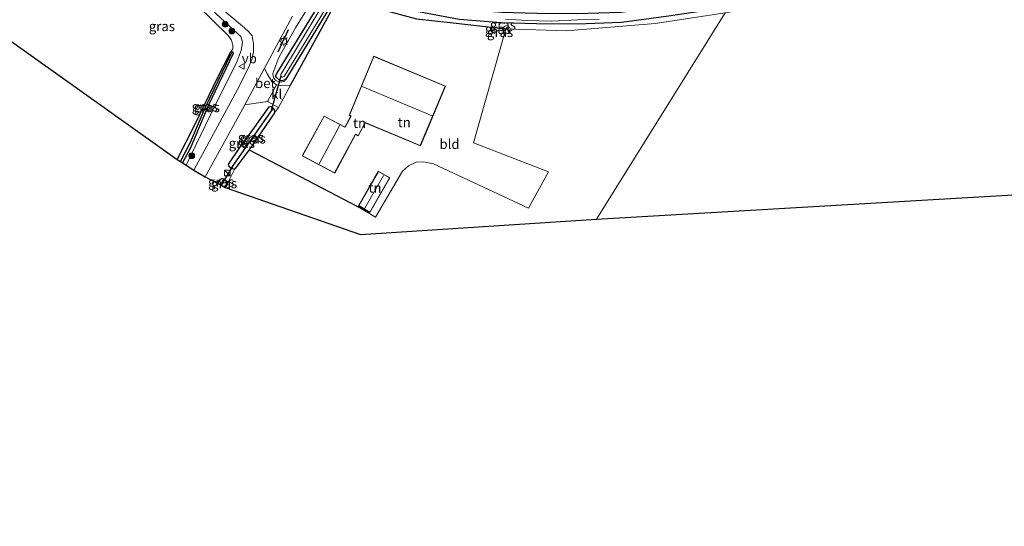
# Model space of a CAD drawing. Units: metres. Extents: x 164511 to 170003, y 369468 to 375000.
# Drawn here: x 167479 to 167733, y 371786 to 371917 of the extents above; entities that cross this region are included whole.
import ezdxf
from ezdxf.enums import TextEntityAlignment as Align

# ---------------------------------------------------------------- set-up
doc = ezdxf.new("R2010")
doc.units = ezdxf.units.M
doc.layers.get('0').update_dxf_attribs({"lineweight": 25})
for name, color, linetype, lineweight in [('B-ME-GR-BOOM-S-B1', 93, 'Continuous', 18), ('B-ME-GW-KRUINLIJN-L-B1', 93, 'Continuous', 18), ('B-ME-IE-GRASLAND-GV-B6', 93, 'Continuous', 18), ('B-ME-IE-GRONDWERKLIJN-GROND_INGERICHT-GV-B6', 253, 'Continuous', 18), ('B-ME-IE-HULPGEOMETRIE-L-B1', 53, 'Continuous', 18), ('B-ME-IE-INRICHTINGSELEMENT-S-B1', 253, 'Continuous', 18), ('B-ME-IE-MEUBILAIR_WEGMEUBILAIR-LICHTMAST-S-B1', 8, 'Continuous', 18), ('B-ME-IE-TERREINAFSCHEIDING-DOORGANG-L-B1', 8, 'IE-TERREINAFSCHEIDING-KUNSTMATIG-OPEN', 18), ('B-ME-KG-KADASTRAAL-DAKRAND-L-B1', 13, 'Continuous', 18), ('B-ME-KG-KADASTRAAL-NOKLIJN-L-B1', 13, 'Continuous', 18), ('B-ME-OG-WATER-GV-B6', 153, 'Continuous', 18), ('B-ME-VH-VERH_SOORT-BETON-OVERIG-GV-B6', 8, 'IE-TERREINAFSCHEIDING-NATUURLIJK-HOUTWAL', 18), ('B-ME-VH-VERH_SOORT-BITUMEN-GV-B6', 8, 'IE-TERREINAFSCHEIDING-NATUURLIJK-HOUTWAL', 18), ('B-ME-VH-VERH_SOORT-KLINKERS-GV-B6', 8, 'IE-TERREINAFSCHEIDING-NATUURLIJK-HOUTWAL', 18), ('B-ME-VW-MEUBILAIR_WEGMEUBILAIR-VERKEERSBORD-S-B1', 8, 'Continuous', 18)]:
    doc.layers.add(name, color=color, linetype=linetype, lineweight=lineweight)
for name, color, linetype in [('B-ME-GW-INSTEEKWATERGANG-L-B1', 10, 'Continuous'), ('B-ME-GW-WATERGANG-GREPPEL-L-B1', 10, 'Continuous'), ('B-ME-IE-TERREINAFSCHEIDING-HAAG-L-B1', 10, 'Continuous'), ('B-ME-IE-TERREINAFSCHEIDING-SCHRIKHEK-L-B1', 10, 'Continuous'), ('B-ME-KG-KADASTRAAL-OPNAMEDTMGRENS-L-B1', 10, 'Continuous'), ('B-ME-KW-DUIKER-L-B1', 10, 'Continuous')]:
    doc.layers.add(name, color=color, linetype=linetype)
doc.styles.add('NLCS-ISO', font='NLCS-ISO.TTF')
doc.linetypes.add('IE-TERREINAFSCHEIDING-KUNSTMATIG-OPEN', pattern='A,7,-1.5,[67,NLCS.SHX,S=0.75,R=0,X=0,Y=0],-1.5', length=10)
doc.linetypes.add('IE-TERREINAFSCHEIDING-NATUURLIJK-HOUTWAL', pattern='A,7,-1.5,[67,NLCS.SHX,S=0.75,R=45,X=0,Y=0],-1.5,7,-1.5,[70,NLCS.SHX,S=0.75,R=0,X=0,Y=0],-1.5', length=20)

# ---------------------------------------------------------------- blocks, each defined once
blk = doc.blocks.new('boom')
h = blk.add_hatch(color=256)
edge = h.paths.add_edge_path()
edge.add_arc((0, 0), 0.75, 0, 360)
blk.add_circle((0, 0), 0.75)
blk = doc.blocks.new('kast')
blk.add_line((-0.75, -0.75), (0.75, 0.75))
blk.add_lwpolyline([(-0.75, 0.75), (0.75, 0.75), (0.75, -0.75), (-0.75, -0.75)], close=True)
blk = doc.blocks.new('lantaarnpaal')
for p, q in [((-0.75, 0), (-1.25, 0)), ((-0.88, 0.88), (-0.53, 0.53)), ((0, 0.75), (0, 1.25)), ((0.53, 0.53), (0.88, 0.88)), ((0.75, 0), (1.25, 0)), ((-0.53, -0.53), (-0.88, -0.88)), ((0, -0.75), (0, -1.25)), ((0.53, -0.53), (0.88, -0.88))]:
    blk.add_line(p, q)
blk.add_circle((0, 0), 0.75)
blk = doc.blocks.new('verkeersbord')
for p, q in [((0, 0.75), (-0.75, -0.625)), ((0.75, -0.625), (0, 0.75)), ((-0.75, -0.625), (0.75, -0.625))]:
    blk.add_line(p, q)

msp = doc.modelspace()

# ---------------------------------------------------------------- linework, layer by layer
at = {"layer": 'B-ME-GW-INSTEEKWATERGANG-L-B1'}
for p, q in [((167544.37, 371892.685, 25.491), (167537.809, 371883.105, 24.917)), ((167537.809, 371883.105, 24.917), (167534.14, 371878.192, 24.803)), ((167532.054, 371874.078, 24.891), (167531.649, 371873.383, 24.888))]:
    msp.add_line(p, q, dxfattribs=at)
for points in [[(167547.348, 371901.385, 25.425), (167546.984, 371901.115, 25.439), (167546.262, 371900.979, 25.434), (167545.677, 371901.139, 25.434), (167544.871, 371901.779, 25.434), (167544.638, 371902.231, 25.434), (167544.999, 371902.814, 25.41), (167557.046, 371922.614, 25.215), (167557.453, 371923.618, 25.211), (167559.443, 371925.631, 25.196), (167562.941, 371926.059, 25.192), (167582.145, 371921.492, 25.162), (167592.458, 371919.575, 25.139), (167603.138, 371918.699, 25.082), (167612.153, 371918.431, 25.091), (167622.54, 371918.363, 25.167), (167633.867, 371918.74, 25.197), (167645.806, 371920.374, 25.193), (167660.328, 371922.519, 25.121)], [(167660.72, 371919.797, 25.156), (167646.194, 371917.652, 25.228), (167634.1, 371915.996, 25.232), (167622.577, 371915.613, 25.202), (167612.103, 371915.681, 25.127), (167602.985, 371915.953, 25.118), (167592.094, 371916.846, 25.175), (167581.575, 371918.801, 25.197), (167562.785, 371923.27, 25.228), (167560.726, 371923.018, 25.228), (167559.795, 371922.076, 25.228), (167559.511, 371921.375, 25.228), (167547.348, 371901.385, 25.425)], [(167519.249, 371880.614, 24.68), (167523.845, 371889.739, 24.68), (167529.625, 371901.775, 24.68), (167533.111, 371908.456, 24.715)], [(167533.481, 371908.446, 24.724), (167533.598, 371908.406, 24.724), (167533.714, 371908.203, 24.728), (167533.658, 371908.008, 24.724), (167527.207, 371894.465, 24.671), (167522.68, 371883.616, 24.645), (167520.578, 371879.767, 24.624)], [(167533.111, 371908.456, 24.715), (167533.29, 371908.512, 24.724), (167533.481, 371908.446, 24.724)], [(167533.115, 371878.423, 24.904), (167532.65, 371878.914, 24.921), (167532.474, 371879.287, 24.93), (167532.532, 371879.476, 25.026), (167535.278, 371883.465, 25.316), (167538.804, 371888.286, 25.452), (167543.013, 371894.267, 25.618), (167543.443, 371894.284, 25.623), (167544.109, 371893.922, 25.592)], [(167544.109, 371893.922, 25.592), (167544.322, 371893.535, 25.552), (167544.37, 371892.685, 25.491)], [(167534.14, 371878.192, 24.803), (167533.773, 371878.097, 24.834), (167533.242, 371878.289, 24.899), (167533.115, 371878.423, 24.904)], [(167529.711, 371874.416, 24.933), (167530.378, 371875.581, 24.934), (167530.82, 371875.749, 24.934), (167531.173, 371875.653, 24.939), (167531.47, 371875.463, 24.937)], [(167531.47, 371875.463, 24.937), (167531.95, 371875.155, 24.934), (167532.157, 371874.46, 24.895), (167532.054, 371874.078, 24.891)]]:
    msp.add_polyline3d(points, dxfattribs=at)
at = {"layer": 'B-ME-GW-KRUINLIJN-L-B1'}
for points in [[(167521.531, 371879.16, 25.247), (167527.876, 371892.21, 25.561), (167534.629, 371905.838, 26.004), (167535.799, 371908.81, 26.03), (167536.13, 371910.934, 26.083), (167535.703, 371912.386, 26.131), (167534.855, 371913.191, 26.136), (167527.038, 371920.378, 25.868), (167516.663, 371930.066, 25.452), (167494.407, 371950.955, 24.783)], [(167660.16, 371923.68, 25.508), (167645.22, 371921.765, 25.557), (167631.058, 371920.311, 25.645), (167620.851, 371919.866, 25.662), (167610.663, 371919.593, 25.631), (167602.944, 371920.148, 25.671), (167594.588, 371921.265, 25.684), (167584.762, 371922.864, 25.741), (167575.69, 371924.852, 25.816), (167567.632, 371927.222, 25.855), (167563.145, 371928.039, 25.899), (167560.636, 371928.015, 25.96), (167558.026, 371926.9, 26.087), (167557.034, 371925.882, 26.136), (167555.205, 371923.408, 26.179), (167549.775, 371914.677, 26.333), (167545.533, 371906.99, 26.298), (167543.984, 371902.881, 26.184), (167544.16, 371901.734, 26.087), (167544.708, 371901.049, 25.833), (167545.733, 371900.625, 25.609), (167546.387, 371900.685, 25.588), (167547.023, 371900.91, 25.592), (167547.348, 371901.385, 25.425)]]:
    msp.add_polyline3d(points, dxfattribs=at)
at = {"layer": 'B-ME-GW-WATERGANG-GREPPEL-L-B1'}
for p, q in [((167533.483, 371878.782, 23.817), (167543.402, 371892.986, 24.671)), ((167530.568, 371873.959, 23.817), (167530.93, 371874.582, 23.817))]:
    msp.add_line(p, q, dxfattribs=at)
msp.add_polyline3d([(167520.045, 371880.107, 24.092), (167522.675, 371885.143, 24.132), (167526.536, 371894.114, 24.329), (167533.13, 371907.73, 24.579)], dxfattribs=at)
at = {"layer": 'B-ME-IE-GRASLAND-GV-B6'}
for points in [[(167465.603, 371986.409, 24.948), (167483.717, 371967.06, 25.04), (167501.742, 371948.296, 25.263), (167525.217, 371924.311, 25.969), (167532.405, 371918.225, 26.175), (167536.641, 371914.691, 26.346), (167537.787, 371913.606, 26.407), (167538.564, 371912.563, 26.412), (167538.917, 371910.512, 26.412), (167538.919, 371908.486, 26.394), (167538.544, 371906.448, 26.35), (167537.735, 371904.567, 26.333), (167535.303, 371899.645, 26.157)], [(167535.303, 371899.645, 26.157), (167523.539, 371877.88, 25.447), (167521.531, 371879.16, 25.247), (167527.876, 371892.21, 25.561), (167534.629, 371905.838, 26.004), (167535.799, 371908.81, 26.03), (167536.13, 371910.934, 26.083), (167535.703, 371912.386, 26.131), (167534.855, 371913.191, 26.136), (167527.038, 371920.378, 25.868), (167516.663, 371930.066, 25.452), (167494.407, 371950.955, 24.783), (167494.111, 371951.261, 24.781), (167477.948, 371968.517, 24.693)], [(167520.578, 371879.767, 24.624), (167522.68, 371883.616, 24.645), (167527.207, 371894.465, 24.671), (167533.658, 371908.008, 24.724), (167533.714, 371908.203, 24.728), (167533.598, 371908.406, 24.724), (167533.481, 371908.446, 24.724), (167533.29, 371908.512, 24.724), (167533.111, 371908.456, 24.715), (167533.623, 371909.229, 24.812), (167533.651, 371910.082, 24.812), (167533.292, 371911.495, 24.812), (167532.404, 371912.714, 24.798), (167512.537, 371932.223, 24.895)], [(167560.91, 371922.451, 25.009), (167548.488, 371899.87, 25.645), (167545.964, 371899.775, 25.745), (167544.861, 371899.949, 25.811), (167543.724, 371900.805, 25.956), (167542.466, 371902.781, 26.153), (167541.83, 371904.248, 26.334), (167543.706, 371907.73, 26.456), (167549.002, 371917.697, 26.521)], [(167557.046, 371922.614, 25.215), (167544.999, 371902.814, 25.41), (167544.638, 371902.231, 25.434), (167544.871, 371901.779, 25.434), (167545.677, 371901.139, 25.434), (167546.262, 371900.979, 25.434), (167546.984, 371901.115, 25.439), (167547.348, 371901.385, 25.425), (167547.023, 371900.91, 25.592), (167546.387, 371900.685, 25.588), (167545.733, 371900.625, 25.609), (167544.708, 371901.049, 25.833), (167544.16, 371901.734, 26.087), (167543.984, 371902.881, 26.184), (167545.533, 371906.99, 26.298), (167549.775, 371914.677, 26.333), (167555.205, 371923.408, 26.179)], [(167555.205, 371923.408, 26.179), (167549.775, 371914.677, 26.333), (167545.533, 371906.99, 26.298), (167543.984, 371902.881, 26.184), (167544.16, 371901.734, 26.087), (167544.708, 371901.049, 25.833), (167545.733, 371900.625, 25.609), (167546.387, 371900.685, 25.588), (167547.023, 371900.91, 25.592), (167547.348, 371901.385, 25.425), (167559.511, 371921.375, 25.228)], [(167559.511, 371921.375, 25.228), (167547.348, 371901.385, 25.425), (167546.984, 371901.115, 25.439), (167546.262, 371900.979, 25.434), (167545.677, 371901.139, 25.434), (167544.871, 371901.779, 25.434), (167544.638, 371902.231, 25.434), (167544.999, 371902.814, 25.41), (167557.046, 371922.614, 25.215)], [(167555.918, 371919.082, 24.325), (167545.985, 371902.557, 24.386), (167546.028, 371902.135, 24.386), (167546.434, 371901.945, 24.386), (167546.869, 371902.06, 24.386), (167559.161, 371922.332, 24.255)], [(167527.038, 371920.378, 25.868), (167534.855, 371913.191, 26.136), (167535.703, 371912.386, 26.131), (167536.13, 371910.934, 26.083), (167535.799, 371908.81, 26.03), (167534.629, 371905.838, 26.004), (167527.876, 371892.21, 25.561), (167521.531, 371879.16, 25.247), (167520.578, 371879.767, 24.624)], [(167660.905, 371918.51, 25.091), (167642.771, 371915.759, 25.07), (167619.783, 371913.87, 25.018), (167604.211, 371914.354, 25.066), (167590.566, 371915.963, 24.785), (167581.061, 371916.937, 24.93)], [(167646.194, 371917.652, 25.228), (167634.1, 371915.996, 25.232), (167622.577, 371915.613, 25.202), (167612.103, 371915.681, 25.127), (167602.985, 371915.953, 25.118), (167592.094, 371916.846, 25.175)], [(167592.094, 371916.846, 25.175), (167602.985, 371915.953, 25.118), (167612.103, 371915.681, 25.127), (167622.577, 371915.613, 25.202), (167634.1, 371915.996, 25.232), (167646.194, 371917.652, 25.228)], [(167604.087, 371916.868, 24.264), (167609.619, 371916.57, 24.268), (167615.953, 371916.349, 24.255), (167622.786, 371916.7, 24.272), (167628.295, 371916.807, 24.246)], [(167519.249, 371880.614, 24.68), (167523.845, 371889.739, 24.68), (167529.625, 371901.775, 24.68), (167533.111, 371908.456, 24.715), (167533.29, 371908.512, 24.724), (167533.481, 371908.446, 24.724), (167533.13, 371907.73, 24.579), (167526.536, 371894.114, 24.329), (167522.675, 371885.143, 24.132), (167520.045, 371880.107, 24.092), (167519.249, 371880.614, 24.68)], [(167520.045, 371880.107, 24.092), (167522.675, 371885.143, 24.132), (167526.536, 371894.114, 24.329), (167533.13, 371907.73, 24.579), (167533.481, 371908.446, 24.724), (167533.598, 371908.406, 24.724), (167533.714, 371908.203, 24.728), (167533.658, 371908.008, 24.724), (167527.207, 371894.465, 24.671), (167522.68, 371883.616, 24.645), (167520.578, 371879.767, 24.624), (167520.045, 371880.107, 24.092)], [(167526.478, 371876.139, 25.46), (167536.09, 371893.594, 25.96), (167536.696, 371894.718, 25.999), (167542.552, 371895.603, 25.754), (167545.372, 371894.088, 25.645), (167544.37, 371892.685, 25.491), (167544.322, 371893.535, 25.552), (167544.109, 371893.922, 25.592), (167543.443, 371894.284, 25.623), (167543.013, 371894.267, 25.618), (167538.804, 371888.286, 25.452), (167535.278, 371883.465, 25.316), (167532.532, 371879.476, 25.026), (167532.474, 371879.287, 24.93), (167532.65, 371878.914, 24.921), (167533.115, 371878.423, 24.904), (167533.242, 371878.289, 24.899), (167533.773, 371878.097, 24.834), (167534.14, 371878.192, 24.803), (167532.054, 371874.078, 24.891), (167532.157, 371874.46, 24.895), (167531.95, 371875.155, 24.934), (167531.47, 371875.463, 24.937), (167531.173, 371875.653, 24.939), (167530.82, 371875.749, 24.934), (167530.378, 371875.581, 24.934), (167529.711, 371874.416, 24.933), (167526.478, 371876.139, 25.46)], [(167544.109, 371893.922, 25.592), (167543.402, 371892.986, 24.671), (167533.483, 371878.782, 23.817), (167533.115, 371878.423, 24.904), (167532.65, 371878.914, 24.921), (167532.474, 371879.287, 24.93), (167532.532, 371879.476, 25.026), (167535.278, 371883.465, 25.316), (167538.804, 371888.286, 25.452), (167543.013, 371894.267, 25.618), (167543.443, 371894.284, 25.623), (167544.109, 371893.922, 25.592)], [(167537.809, 371883.105, 24.917), (167534.14, 371878.192, 24.803), (167533.773, 371878.097, 24.834), (167533.242, 371878.289, 24.899), (167533.115, 371878.423, 24.904), (167533.483, 371878.782, 23.817), (167543.402, 371892.986, 24.671), (167544.109, 371893.922, 25.592), (167544.322, 371893.535, 25.552), (167544.37, 371892.685, 25.491), (167537.809, 371883.105, 24.917)], [(167529.711, 371874.416, 24.933), (167530.378, 371875.581, 24.934), (167530.82, 371875.749, 24.934), (167531.173, 371875.653, 24.939), (167531.47, 371875.463, 24.937), (167530.93, 371874.582, 23.817), (167530.568, 371873.959, 23.817), (167529.711, 371874.416, 24.933)], [(167530.568, 371873.959, 23.817), (167530.93, 371874.582, 23.817), (167531.47, 371875.463, 24.937), (167531.95, 371875.155, 24.934), (167532.157, 371874.46, 24.895), (167532.054, 371874.078, 24.891), (167531.649, 371873.383, 24.888), (167530.568, 371873.959, 23.817)]]:
    msp.add_polyline3d(points, dxfattribs=at)
at = {"layer": 'B-ME-IE-GRONDWERKLIJN-GROND_INGERICHT-GV-B6'}
for points in [[(167477.948, 371968.517, 24.693), (167494.111, 371951.261, 24.781), (167494.407, 371950.955, 24.783), (167512.537, 371932.223, 24.895), (167532.404, 371912.714, 24.798), (167533.292, 371911.495, 24.812), (167533.651, 371910.082, 24.812), (167533.623, 371909.229, 24.812), (167533.111, 371908.456, 24.715), (167529.625, 371901.775, 24.68), (167523.845, 371889.739, 24.68), (167519.249, 371880.614, 24.68), (167426.576, 371946.645, 24.246)], [(167660.905, 371918.51, 25.091), (167675.498, 371920.996, 25.189), (167692.45, 371924.506, 25.33), (167701.8423, 371926.1573, 25.07), (167728.4241, 371929.861, 25.1), (167761.5971, 371933.8793, 25.19), (167768.292, 371934.304, 25.426), (167776.599, 371935.036, 25.479), (167783.138, 371935.335, 25.461), (167788.327, 371935.464, 25.437), (167787.696, 371911.726, 25.334), (167786.248, 371896.677, 25.435), (167785.207, 371888.089, 25.623), (167782.467, 371879.553, 25.344), (167779.548, 371874.118, 25.29), (167627.622, 371865.18, 24.877), (167660.905, 371918.51, 25.091)], [(167604.211, 371914.354, 25.066), (167595.848, 371884.961, 25.026), (167615.241, 371877.42, 24.948), (167610, 371868.013, 24.908), (167585.483, 371879.498, 25.206), (167582.92, 371880.013, 25.276), (167581.032, 371879.908, 25.211), (167579.052, 371878.99, 25.171), (167577.49, 371877.651, 25.167), (167570.457, 371865.766, 24.908), (167565.986, 371868.412, 24.904), (167537.809, 371883.105, 24.917), (167544.37, 371892.685, 25.491), (167545.372, 371894.088, 25.645), (167548.488, 371899.87, 25.645), (167560.91, 371922.451, 25.009), (167581.061, 371916.937, 24.93), (167590.566, 371915.963, 24.785), (167604.211, 371914.354, 25.066)], [(167660.905, 371918.51, 25.091), (167627.622, 371865.18, 24.877), (167566.605, 371861.235, 24.987), (167531.649, 371873.383, 24.888), (167532.054, 371874.078, 24.891), (167534.14, 371878.192, 24.803), (167537.809, 371883.105, 24.917), (167565.986, 371868.412, 24.904), (167570.457, 371865.766, 24.908), (167577.49, 371877.651, 25.167), (167579.052, 371878.99, 25.171), (167581.032, 371879.908, 25.211), (167582.92, 371880.013, 25.276), (167585.483, 371879.498, 25.206), (167610, 371868.013, 24.908), (167615.241, 371877.42, 24.948), (167595.848, 371884.961, 25.026), (167604.211, 371914.354, 25.066), (167619.783, 371913.87, 25.018), (167642.771, 371915.759, 25.07), (167660.905, 371918.51, 25.091)], [(167563.671, 371892.028, 25.5), (167564.134, 371891.79, 25.5), (167562.582, 371889.012, 25.5), (167557.201, 371891.857, 25.5), (167551.572, 371881.558, 25.5), (167559.93, 371877.097, 25.5), (167565.332, 371887.086, 25.5), (167566.046, 371886.718, 25.5), (167567.851, 371890.112, 25.5), (167582.09, 371884.155, 25.5), (167588.545, 371899.585, 25.5), (167570.066, 371907.315, 25.5), (167563.671, 371892.028, 25.5)], [(167571.216, 371877.587, 25.25), (167566.071, 371868.691, 25.25), (167569.039, 371866.975, 25.25), (167574.183, 371875.871, 25.25), (167571.216, 371877.587, 25.25)]]:
    msp.add_polyline3d(points, dxfattribs=at)
at = {"layer": 'B-ME-IE-HULPGEOMETRIE-L-B1'}
for p, q in [((167533.13, 371907.73, 24.579), (167533.481, 371908.446, 24.724)), ((167543.402, 371892.986, 24.671), (167544.109, 371893.922, 25.592)), ((167533.483, 371878.782, 23.817), (167533.115, 371878.423, 24.904)), ((167530.93, 371874.582, 23.817), (167531.47, 371875.463, 24.937))]:
    msp.add_line(p, q, dxfattribs=at)
msp.add_polyline3d([(167627.622, 371865.18, 24.877), (167660.905, 371918.51, 25.091)], dxfattribs=at)
at = {"layer": 'B-ME-IE-TERREINAFSCHEIDING-DOORGANG-L-B1'}
msp.add_line((167545.372, 371894.088, 25.645), (167548.488, 371899.87, 25.645), dxfattribs=at)
at = {"layer": 'B-ME-IE-TERREINAFSCHEIDING-HAAG-L-B1'}
msp.add_line((167537.809, 371883.105, 24.917), (167565.986, 371868.412, 24.904), dxfattribs=at)
msp.add_polyline3d([(167548.488, 371899.87, 25.645), (167560.91, 371922.451, 25.009), (167581.061, 371916.937, 24.93), (167590.566, 371915.963, 24.785), (167604.211, 371914.354, 25.066)], dxfattribs=at)
at = {"layer": 'B-ME-IE-TERREINAFSCHEIDING-SCHRIKHEK-L-B1'}
msp.add_line((167545.331, 371908.463, 26.385), (167548.006, 371914.195, 26.473), dxfattribs=at)
at = {"layer": 'B-ME-KG-KADASTRAAL-DAKRAND-L-B1'}
for points in [[(167563.735, 371892.051, 28.257), (167570.093, 371907.25, 28.248), (167588.48, 371899.558, 28.069), (167582.063, 371884.22, 28.056), (167567.828, 371890.176, 28.152), (167566.024, 371886.784, 28.156), (167565.311, 371887.152, 29.45), (167559.91, 371877.165, 29.305), (167551.64, 371881.578, 29.305), (167557.221, 371891.79, 29.305), (167562.602, 371888.945, 28.183), (167564.203, 371891.811, 28.183), (167563.735, 371892.051, 28.257)], [(167566.139, 371868.709, 27.231), (167571.234, 371877.519, 27.319), (167574.115, 371875.853, 27.31), (167569.021, 371867.043, 27.319), (167566.139, 371868.709, 27.231)]]:
    msp.add_polyline3d(points, dxfattribs=at)
at = {"layer": 'B-ME-KG-KADASTRAAL-NOKLIJN-L-B1'}
for p, q in [((167567.068, 371899.511, 31.212), (167585.113, 371891.909, 31.107)), ((167555.882, 371879.489, 34.272), (167561.27, 371889.506, 34.272)), ((167572.595, 371876.496, 27.573), (167567.716, 371868.089, 27.604))]:
    msp.add_line(p, q, dxfattribs=at)
at = {"layer": 'B-ME-KG-KADASTRAAL-OPNAMEDTMGRENS-L-B1'}
for points in [[(167339.063, 372137.721, 24.391), (167359.688, 372103.194, 24.229), (167373.972, 372085.046, 24.571), (167387.026, 372068.023, 24.167), (167387.308, 372066.167, 23.076), (167387.551, 372064.524, 24.211), (167380.805, 372017.503, 24.439), (167400.199, 371983.939, 24.307), (167424.755, 371948.954, 24.195), (167425.334, 371948.219, 23.3), (167425.866, 371947.545, 23.279), (167426.576, 371946.645, 24.246), (167519.249, 371880.614, 24.68), (167520.045, 371880.107, 24.092), (167520.578, 371879.767, 24.624), (167521.531, 371879.16, 25.247), (167523.539, 371877.88, 25.447), (167526.478, 371876.139, 25.46), (167529.711, 371874.416, 24.933), (167530.568, 371873.959, 23.817), (167531.649, 371873.383, 24.888), (167566.605, 371861.235, 24.987), (167627.622, 371865.18, 24.877)], [(167627.622, 371865.18, 24.877), (167779.548, 371874.118, 25.29), (167780.969, 371874.228, 24.443), (167782.442, 371874.342, 25.321), (167879.435, 371843.488, 25.639), (167880.527, 371843.126, 24.492), (167881.152, 371843.05, 24.492), (167881.957, 371842.59, 25.658), (167981.109, 371785.845, 25.54)]]:
    msp.add_polyline3d(points, dxfattribs=at)
at = {"layer": 'B-ME-KW-DUIKER-L-B1'}
for p, q in [((167546.028, 371902.135, 24.386), (167543.402, 371892.986, 24.671)), ((167533.483, 371878.782, 23.817), (167530.93, 371874.582, 23.817))]:
    msp.add_line(p, q, dxfattribs=at)
at = {"layer": 'B-ME-OG-WATER-GV-B6'}
for points in [[(167559.161, 371922.332, 24.255), (167546.869, 371902.06, 24.386), (167546.434, 371901.945, 24.386), (167546.028, 371902.135, 24.386), (167545.985, 371902.557, 24.386), (167555.918, 371919.082, 24.325)], [(167628.295, 371916.807, 24.246), (167622.786, 371916.7, 24.272), (167615.953, 371916.349, 24.255), (167609.619, 371916.57, 24.268), (167604.087, 371916.868, 24.264)]]:
    msp.add_polyline3d(points, dxfattribs=at)
at = {"layer": 'B-ME-VH-VERH_SOORT-BETON-OVERIG-GV-B6'}
msp.add_polyline3d([(167541.83, 371904.248, 26.334), (167542.466, 371902.781, 26.153), (167543.724, 371900.805, 25.956), (167544.861, 371899.949, 25.811), (167542.552, 371895.603, 25.754), (167536.696, 371894.718, 25.999), (167541.83, 371904.248, 26.334)], dxfattribs=at)
at = {"layer": 'B-ME-VH-VERH_SOORT-BITUMEN-GV-B6'}
msp.add_polyline3d([(167549.002, 371917.697, 26.521), (167543.706, 371907.73, 26.456), (167541.83, 371904.248, 26.334), (167536.696, 371894.718, 25.999), (167536.09, 371893.594, 25.96), (167526.478, 371876.139, 25.46), (167523.539, 371877.88, 25.447), (167535.303, 371899.645, 26.157), (167537.735, 371904.567, 26.333), (167538.544, 371906.448, 26.35), (167538.919, 371908.486, 26.394), (167538.917, 371910.512, 26.412), (167538.564, 371912.563, 26.412), (167537.787, 371913.606, 26.407), (167536.641, 371914.691, 26.346), (167532.405, 371918.225, 26.175)], dxfattribs=at)
at = {"layer": 'B-ME-VH-VERH_SOORT-KLINKERS-GV-B6'}
msp.add_polyline3d([(167542.552, 371895.603, 25.754), (167544.861, 371899.949, 25.811), (167545.964, 371899.775, 25.745), (167548.488, 371899.87, 25.645), (167545.372, 371894.088, 25.645), (167542.552, 371895.603, 25.754)], dxfattribs=at)

# ---------------------------------------------------------------- block references
at = {"layer": 'B-ME-GR-BOOM-S-B1', "rotation": 90}
for p in [(167531.587, 371915.56, 25.767), (167533.371, 371913.832, 25.693), (167522.986, 371881.617, 25.342)]:
    msp.add_blockref('boom', p, dxfattribs=at)
at = {"layer": 'B-ME-IE-INRICHTINGSELEMENT-S-B1', "rotation": 90}
msp.add_blockref('kast', (167532.171, 371877.137, 25.11), dxfattribs=at)
at = {"layer": 'B-ME-IE-MEUBILAIR_WEGMEUBILAIR-LICHTMAST-S-B1', "rotation": 90}
msp.add_blockref('lantaarnpaal', (167546.756, 371911.176, 26.495), dxfattribs=at)
at = {"layer": 'B-ME-VW-MEUBILAIR_WEGMEUBILAIR-VERKEERSBORD-S-B1', "rotation": 90}
msp.add_blockref('verkeersbord', (167535.929, 371904.704, 26.21), dxfattribs=at)

# ---------------------------------------------------------------- texts
at = {"layer": 'B-ME-IE-GRASLAND-GV-B6', "ltscale": 0.2, "style": 'NLCS-ISO'}
for p in [(167603.4215, 371915.4305), (167515.2685, 371915.0575), (167602.156, 371914.332), (167602.679, 371913.519), (167526.365, 371894.3095), (167526.8795, 371894.1065), (167538.2915, 371886.3535), (167538.7425, 371886.0095), (167535.925, 371884.8405), (167530.5905, 371874.854), (167531.3625, 371874.423)]:
    msp.add_text('gras', height=2.5, dxfattribs=at).set_placement(p, align=Align.MIDDLE_CENTER)
at = {"layer": 'B-ME-IE-GRONDWERKLIJN-GROND_INGERICHT-GV-B6', "ltscale": 0.2, "style": 'NLCS-ISO'}
for s, p in [('tn', (167566.3608, 371890.0262)), ('tn', (167577.9214, 371890.2336)), ('bld', (167589.6173, 371884.6099)), ('tn', (167570.345, 371873.3422))]:
    msp.add_text(s, height=2.5, dxfattribs=at).set_placement(p, align=Align.MIDDLE_CENTER)
at = {"layer": 'B-ME-VH-VERH_SOORT-BETON-OVERIG-GV-B6', "ltscale": 0.2, "style": 'NLCS-ISO'}
msp.add_text('bet', height=2.5, dxfattribs=at).set_placement((167541.9941, 371900.336), align=Align.MIDDLE_CENTER)
at = {"layer": 'B-ME-VH-VERH_SOORT-KLINKERS-GV-B6', "ltscale": 0.2, "style": 'NLCS-ISO'}
msp.add_text('kl', height=2.5, dxfattribs=at).set_placement((167544.9648, 371897.4813), align=Align.MIDDLE_CENTER)
at = {"layer": 'B-ME-VW-MEUBILAIR_WEGMEUBILAIR-VERKEERSBORD-S-B1', "ltscale": 0.2, "style": 'NLCS-ISO'}
msp.add_text('vb', height=2.5, dxfattribs=at).set_placement((167535.929, 371904.704, 26.21), align=Align.BOTTOM_LEFT)

doc.saveas('drawing.dxf')
